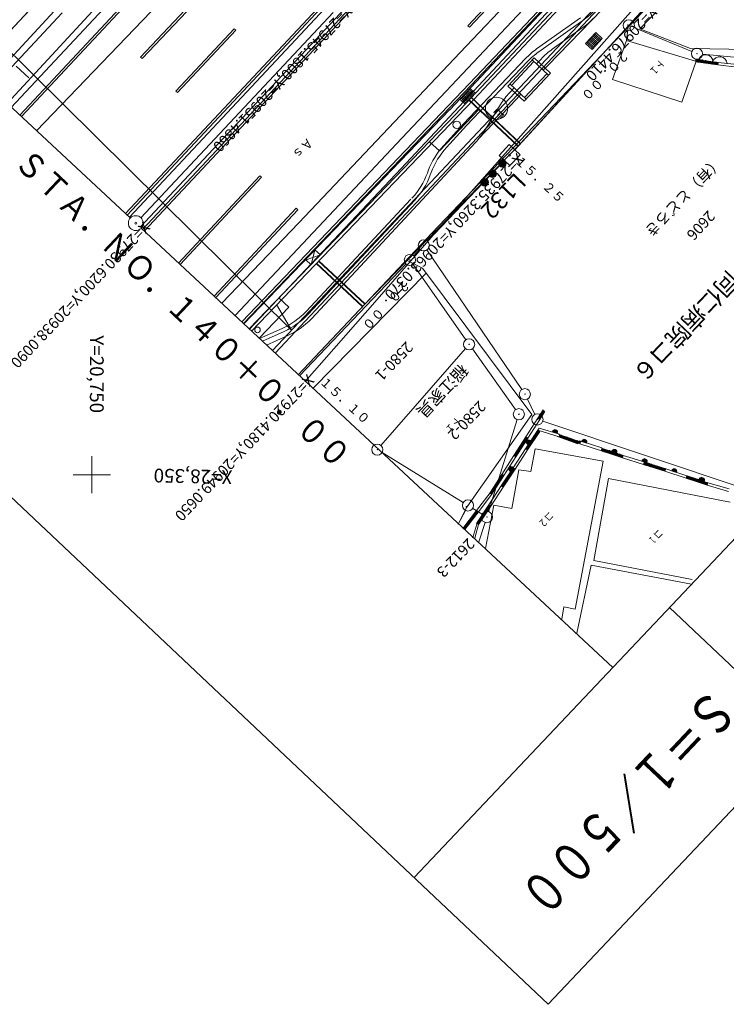
# Model space of a CAD drawing. Extents: x 20646 to 20942, y 28314 to 28612.
# Drawn here: x 20745 to 20793, y 28314 to 28381 of the extents above; entities that cross this region are included whole.
import ezdxf

# ---------------------------------------------------------------- set-up
doc = ezdxf.new("R2010")
doc.units = 0
for name, color, linetype, lineweight in [('\\M+587ED\\M+59698', 3, 'Continuous', 0), ('\\M+5A4BD\\M+5A4CE\\M+5CBFB', 136, 'Continuous', 0), ('\\M+5A5BF\\M+5A5A4\\M+5A5C8\\M+5A5EB', 6, 'Continuous', 0), ('道路平面図', 7, 'Continuous', 0)]:
    doc.layers.add(name, color=color, linetype=linetype, lineweight=lineweight)
doc.styles.add('\\M+5A3CD\\M+5A3D3 \\M+5A5B4\\M+5A5B7\\M+5A5C3\\M+5A5AF', font='MS Gothic.ttf')

msp = doc.modelspace()

# ---------------------------------------------------------------- linework, layer by layer
at = {"layer": '\\M+587ED\\M+59698', "linetype": 'Continuous', "lineweight": 13, "ltscale": 0.999997}
for p, q in [((20933.096, 28493.712), (20771.668, 28322.889)), ((20942.113, 28485.191), (20780.685, 28314.368)), ((20780.685, 28314.368), (20646.385, 28441.283)), ((20797.856, 28332.538), (20788.839, 28341.059))]:
    msp.add_line(p, q, dxfattribs=at)
at = {"layer": '\\M+5A4BD\\M+5A4CE\\M+5CBFB', "linetype": 'Continuous', "lineweight": 13, "ltscale": 0.999997}
for p, q in [((20724.958, 28397.791), (20763.436, 28359.733)), ((20763.436, 28359.733), (20762.426, 28361.459))]:
    msp.add_line(p, q, dxfattribs=at)
at = {"layer": '道路平面図', "linetype": 'Continuous', "lineweight": 13, "ltscale": 0.999997}
for p, q in [((20752.539, 28367.32), (20865.575, 28488.282)), ((20775.407, 28376.32), (20880.576, 28488.236)), ((20775.516, 28376.217), (20880.686, 28488.133)), ((20753.262, 28366.655), (20796.114, 28412.517)), ((20753.414, 28366.494), (20796.304, 28412.391)), ((20796.414, 28412.289), (20753.524, 28366.392)), ((20752.274, 28367.566), (20792.801, 28410.943)), ((20752.384, 28367.464), (20792.911, 28410.841)), ((20769.866, 28400.658), (20745.152, 28374.193)), ((20745.262, 28374.091), (20769.976, 28400.555)), ((20795.515, 28397.39), (20774.069, 28374.558)), ((20796.099, 28397.281), (20774.434, 28374.215)), ((20796.245, 28397.145), (20775.679, 28375.25)), ((20786.853, 28379.997), (20802.188, 28395.86)), ((20772.873, 28366.243), (20800.075, 28394.835)), ((20725.918, 28392.09), (20752.572, 28367.289)), ((20741.977, 28377.148), (20755.698, 28391.886)), ((20794.111, 28391.385), (20780.664, 28377.538)), ((20742.901, 28376.256), (20755.792, 28390.216)), ((20744.308, 28374.969), (20757.134, 28388.905)), ((20785.02, 28389.196), (20775.165, 28378.841)), ((20744.581, 28374.712), (20757.497, 28388.562)), ((20778.098, 28375.317), (20790.139, 28388.175)), ((20751.61, 28387.5), (20742.319, 28377.531)), ((20770.493, 28372.268), (20783.122, 28385.669)), ((20786.363, 28380.505), (20791.285, 28385.87)), ((20775.29, 28380.209), (20779.222, 28384.403)), ((20779.332, 28384.299), (20775.399, 28380.106)), ((20783.043, 28383.697), (20770.801, 28370.594)), ((20762.338, 28358.183), (20785.54, 28382.948)), ((20753.273, 28378.1), (20757.216, 28382.272)), ((20757.325, 28382.168), (20753.381, 28377.999)), ((20786.93, 28381.902), (20774.634, 28368.043)), ((20787.342, 28381.571), (20778.809, 28372.27)), ((20748.002, 28381.065), (20743.235, 28375.977)), ((20753.969, 28381.13), (20746.285, 28373.139)), ((20753.302, 28367.288), (20766.219, 28381.093)), ((20779.913, 28378.642), (20782.855, 28380.739)), ((20775.399, 28380.106), (20775.29, 28380.209)), ((20780.06, 28378.452), (20783.012, 28380.557)), ((20782.978, 28380.062), (20780.959, 28378.622)), ((20786.049, 28380.283), (20786.036, 28379.951)), ((20790.346, 28378.471), (20786.456, 28380.085)), ((20755.645, 28375.808), (20759.577, 28380.002)), ((20759.687, 28379.898), (20755.754, 28375.705)), ((20759.577, 28380.002), (20759.687, 28379.898)), ((20778.439, 28371.867), (20785.856, 28379.952)), ((20783.893, 28379.743), (20783.209, 28379.009)), ((20783.551, 28379.374), (20783.985, 28378.968)), ((20783.619, 28379.447), (20784.053, 28379.04)), ((20783.688, 28379.52), (20784.122, 28379.113)), ((20783.756, 28379.593), (20784.19, 28379.187)), ((20783.824, 28379.666), (20784.258, 28379.259)), ((20783.893, 28379.743), (20784.327, 28379.336)), ((20786.036, 28379.951), (20785.946, 28379.219)), ((20790.25, 28378.678), (20786.853, 28379.997)), ((20775.165, 28378.841), (20763.914, 28366.936)), ((20783.209, 28379.009), (20783.643, 28378.603)), ((20783.278, 28379.082), (20783.712, 28378.676)), ((20783.346, 28379.155), (20783.78, 28378.748)), ((20783.414, 28379.228), (20783.849, 28378.822)), ((20783.482, 28379.301), (20783.917, 28378.894)), ((20784.327, 28379.336), (20783.643, 28378.603)), ((20785.946, 28379.219), (20785.004, 28376.584)), ((20790.606, 28377.826), (20785.946, 28379.219)), ((20753.381, 28377.999), (20753.273, 28378.1)), ((20779.752, 28378.048), (20777.977, 28376.148)), ((20780.848, 28377.024), (20779.752, 28378.048)), ((20790.25, 28378.678), (20800.07, 28378.513)), ((20803.031, 28377.144), (20791.066, 28378.292)), ((20745.763, 28376.691), (20744.922, 28377.485)), ((20779.157, 28377.991), (20774.993, 28373.611)), ((20779.303, 28377.802), (20775.193, 28373.488)), ((20779.725, 28377.8), (20778.223, 28376.192)), ((20780.711, 28376.878), (20779.615, 28377.902)), ((20779.9, 28377.636), (20780.208, 28377.965)), ((20780.357, 28377.209), (20780.664, 28377.538)), ((20789.667, 28375.058), (20790.65, 28377.827)), ((20790.605, 28377.87), (20790.669, 28377.938)), ((20790.606, 28377.826), (20790.736, 28377.918)), ((20790.625, 28377.937), (20790.607, 28377.782)), ((20790.607, 28377.782), (20792.094, 28377.581)), ((20792.112, 28377.736), (20790.625, 28377.937)), ((20790.626, 28377.893), (20790.669, 28377.938)), ((20790.627, 28377.849), (20790.713, 28377.939)), ((20790.651, 28377.783), (20790.78, 28377.919)), ((20790.674, 28377.761), (20790.824, 28377.92)), ((20790.696, 28377.784), (20790.869, 28377.922)), ((20790.718, 28377.763), (20790.913, 28377.923)), ((20790.807, 28377.765), (20790.98, 28377.903)), ((20790.807, 28377.765), (20790.935, 28377.901)), ((20790.851, 28377.766), (20791.024, 28377.904)), ((20790.895, 28377.768), (20791.068, 28377.905)), ((20790.918, 28377.746), (20791.091, 28377.884)), ((20790.962, 28377.747), (20791.112, 28377.906)), ((20791.006, 28377.749), (20791.135, 28377.885)), ((20791.05, 28377.75), (20791.246, 28377.866)), ((20791.269, 28377.845), (20791.073, 28377.729)), ((20791.29, 28377.867), (20791.117, 28377.73)), ((20791.334, 28377.869), (20791.161, 28377.731)), ((20791.357, 28377.847), (20791.206, 28377.732)), ((20791.38, 28377.826), (20791.207, 28377.688)), ((20791.424, 28377.827), (20791.228, 28377.711)), ((20791.468, 28377.828), (20791.272, 28377.712)), ((20791.491, 28377.807), (20791.339, 28377.692)), ((20791.579, 28377.809), (20791.383, 28377.693)), ((20791.535, 28377.808), (20791.383, 28377.693)), ((20791.623, 28377.81), (20791.45, 28377.673)), ((20791.646, 28377.789), (20791.473, 28377.651)), ((20791.734, 28377.791), (20791.584, 28377.632)), ((20791.713, 28377.769), (20791.584, 28377.632)), ((20791.801, 28377.771), (20791.628, 28377.634)), ((20791.845, 28377.772), (20791.651, 28377.612)), ((20791.845, 28377.772), (20791.695, 28377.613)), ((20791.89, 28377.774), (20791.739, 28377.615)), ((20791.912, 28377.752), (20791.784, 28377.616)), ((20792.001, 28377.755), (20791.828, 28377.617)), ((20792.001, 28377.755), (20791.85, 28377.596)), ((20792.045, 28377.756), (20791.872, 28377.618)), ((20792.068, 28377.735), (20791.939, 28377.598)), ((20792.112, 28377.736), (20791.983, 28377.6)), ((20792.113, 28377.692), (20791.983, 28377.6)), ((20792.114, 28377.647), (20792.027, 28377.601)), ((20792.093, 28377.625), (20792.071, 28377.602)), ((20792.112, 28377.736), (20792.094, 28377.581)), ((20792.094, 28377.581), (20792.112, 28377.736)), ((20792.094, 28377.581), (20793.558, 28377.401)), ((20793.597, 28377.579), (20792.112, 28377.736)), ((20779.073, 28375.124), (20780.848, 28377.024)), ((20779.1, 28375.373), (20780.602, 28376.98)), ((20775.408, 28376.321), (20760.085, 28360.287)), ((20775.516, 28376.217), (20760.193, 28360.183)), ((20777.977, 28376.148), (20779.073, 28375.124)), ((20778.113, 28376.294), (20779.21, 28375.27)), ((20785.004, 28376.584), (20789.667, 28375.058)), ((20755.754, 28375.705), (20755.645, 28375.808)), ((20774.877, 28375.418), (20775.241, 28375.075)), ((20774.922, 28375.101), (20775.607, 28375.83)), ((20774.946, 28375.491), (20775.31, 28375.148)), ((20775.014, 28375.563), (20775.378, 28375.221)), ((20775.082, 28375.636), (20775.447, 28375.294)), ((20775.151, 28375.709), (20775.515, 28375.367)), ((20775.219, 28375.782), (20775.584, 28375.44)), ((20775.288, 28375.855), (20775.652, 28375.513)), ((20775.356, 28375.928), (20775.721, 28375.585)), ((20775.425, 28376.001), (20775.789, 28375.658)), ((20778.399, 28376.028), (20778.091, 28375.699)), ((20778.855, 28375.602), (20778.548, 28375.273)), ((20760.733, 28359.667), (20775.692, 28375.237)), ((20762.146, 28358.361), (20778.098, 28375.317)), ((20774.74, 28375.272), (20775.104, 28374.929)), ((20774.809, 28375.345), (20775.173, 28375.002)), ((20778.656, 28372.103), (20775.356, 28375.205)), ((20778.674, 28372.123), (20775.378, 28375.221)), ((20778.809, 28372.27), (20775.511, 28375.371)), ((20778.827, 28372.29), (20775.534, 28375.386)), ((20778.548, 28375.273), (20776.005, 28372.59)), ((20776.402, 28373.143), (20777.486, 28374.906)), ((20760.225, 28360.154), (20774.07, 28374.564)), ((20760.589, 28359.805), (20774.434, 28374.215)), ((20773.381, 28371.798), (20776.057, 28374.583)), ((20774.993, 28373.611), (20773.662, 28372.143)), ((20775.193, 28373.488), (20773.862, 28372.02)), ((20759.633, 28360.702), (20770.493, 28372.268)), ((20764.763, 28360.494), (20775.797, 28372.35)), ((20778.809, 28372.27), (20768.377, 28361.487)), ((20772.714, 28372.403), (20773.381, 28371.798)), ((20778.076, 28372.21), (20777.389, 28371.483)), ((20778.803, 28371.523), (20778.076, 28372.21)), ((20777.389, 28371.483), (20778.116, 28370.797)), ((20778.116, 28370.797), (20778.803, 28371.523)), ((20777.752, 28371.14), (20772.584, 28365.706)), ((20755.837, 28364.238), (20761.306, 28370.113)), ((20770.801, 28370.594), (20760.601, 28359.8)), ((20761.306, 28370.113), (20761.417, 28370.01)), ((20772.622, 28370.45), (20772.564, 28370.293)), ((20772.822, 28370.327), (20772.764, 28370.17)), ((20761.417, 28370.01), (20755.948, 28364.134)), ((20771.458, 28368.531), (20764.411, 28360.987)), ((20771.723, 28368.478), (20764.547, 28360.796)), ((20763.737, 28367.922), (20758.22, 28362.018)), ((20758.33, 28361.916), (20763.846, 28367.82)), ((20763.846, 28367.82), (20763.737, 28367.922)), ((20774.634, 28368.043), (20769.042, 28361.609)), ((20763.914, 28366.936), (20758.74, 28361.534)), ((20785.039, 28337.038), (20753.322, 28366.581)), ((20772.873, 28366.243), (20763.879, 28356.726)), ((20764.751, 28364.116), (20764.995, 28365.118)), ((20765.371, 28364.783), (20765.007, 28365.122)), ((20772.067, 28365.162), (20771.648, 28364.721)), ((20778.91, 28355.728), (20772.536, 28365.124)), ((20771.131, 28364.178), (20763.977, 28356.656)), ((20765.371, 28364.783), (20764.352, 28364.43)), ((20764.751, 28364.116), (20764.386, 28364.455)), ((20765.095, 28364.207), (20768.203, 28361.302)), ((20765.114, 28364.226), (20768.221, 28361.321)), ((20765.252, 28364.37), (20768.359, 28361.467)), ((20765.271, 28364.39), (20768.377, 28361.487)), ((20772.232, 28363.888), (20771.156, 28364.432)), ((20771.604, 28364.142), (20775.158, 28359.077)), ((20772.484, 28363.563), (20764.877, 28355.832)), ((20779.584, 28354.06), (20772.232, 28363.888)), ((20762.591, 28361.867), (20763.258, 28361.262)), ((20768.377, 28361.487), (20763.879, 28356.726)), ((20769.042, 28361.609), (20764.328, 28356.252)), ((20761.274, 28359.197), (20763.258, 28361.262)), ((20762.793, 28359.834), (20761.286, 28359.162)), ((20762.929, 28359.643), (20761.469, 28358.992)), ((20763.145, 28359.341), (20761.758, 28358.723)), ((20775.127, 28358.488), (20769.443, 28351.97)), ((20775.591, 28358.465), (20778.499, 28354.375)), ((20779.8, 28354.054), (20779.288, 28355.082)), ((20780.349, 28354.369), (20779.989, 28353.806)), ((20780.124, 28353.721), (20780.462, 28354.261)), ((20780.293, 28353.991), (20780.243, 28354.211)), ((20780.336, 28354.037), (20780.264, 28354.234)), ((20780.358, 28354.059), (20780.286, 28354.256)), ((20780.327, 28354.346), (20780.378, 28354.126)), ((20780.356, 28354.104), (20780.329, 28354.302)), ((20780.349, 28354.369), (20780.399, 28354.149)), ((20780.394, 28354.326), (20780.442, 28354.194)), ((20780.417, 28354.304), (20780.441, 28354.239)), ((20775.229, 28347.813), (20779.584, 28354.06)), ((20778.605, 28353.711), (20776.68, 28347.505)), ((20779.989, 28353.806), (20779.185, 28352.545)), ((20779.32, 28352.461), (20780.124, 28353.721)), ((20780.124, 28353.721), (20779.989, 28353.806)), ((20779.989, 28353.806), (20780.124, 28353.721)), ((20780.012, 28353.784), (20780.01, 28353.829)), ((20780.034, 28353.763), (20780.032, 28353.851)), ((20780.101, 28353.743), (20780.052, 28353.918)), ((20780.079, 28353.764), (20780.053, 28353.874)), ((20780.145, 28353.744), (20780.074, 28353.941)), ((20780.167, 28353.767), (20780.117, 28353.986)), ((20780.187, 28353.834), (20780.137, 28354.053)), ((20780.166, 28353.811), (20780.138, 28354.009)), ((20780.23, 28353.879), (20780.158, 28354.076)), ((20780.252, 28353.902), (20780.18, 28354.099)), ((20780.272, 28353.969), (20780.221, 28354.188)), ((20780.273, 28353.924), (20780.223, 28354.144)), ((20794.059, 28349.005), (20780.323, 28353.6)), ((20779.99, 28352.988), (20779.163, 28351.749)), ((20779.298, 28351.664), (20780.125, 28352.903)), ((20779.904, 28352.897), (20779.955, 28352.677)), ((20779.926, 28352.92), (20779.976, 28352.7)), ((20779.947, 28352.943), (20779.998, 28352.723)), ((20779.969, 28352.965), (20780.04, 28352.768)), ((20779.99, 28352.988), (20780.075, 28353.123)), ((20779.99, 28352.988), (20780.125, 28352.903)), ((20779.99, 28352.988), (20781.417, 28352.542)), ((20779.99, 28352.988), (20780.039, 28352.812)), ((20780.125, 28352.903), (20779.99, 28352.988)), ((20780.057, 28352.968), (20780.061, 28352.835)), ((20781.457, 28352.72), (20780.075, 28353.123)), ((20780.08, 28352.946), (20780.082, 28352.858)), ((20780.102, 28352.925), (20780.104, 28352.881)), ((20781.3, 28352.782), (20780.966, 28352.883)), ((20780.986, 28352.95), (20781.32, 28352.849)), ((20781.322, 28352.805), (20780.987, 28352.906)), ((20781.007, 28352.973), (20781.342, 28352.871)), ((20781.007, 28352.973), (20781.32, 28352.849)), ((20781.009, 28352.928), (20781.299, 28352.826)), ((20781.029, 28352.995), (20781.319, 28352.893)), ((20781.073, 28352.996), (20781.341, 28352.916)), ((20781.094, 28353.019), (20781.295, 28352.959)), ((20781.094, 28353.019), (20781.318, 28352.937)), ((20781.116, 28353.042), (20781.272, 28352.98)), ((20779.185, 28352.545), (20778.38, 28351.284)), ((20778.515, 28351.2), (20779.32, 28352.461)), ((20778.972, 28352.23), (20779.044, 28352.033)), ((20779.015, 28352.275), (20779.066, 28352.055)), ((20779.037, 28352.298), (20779.087, 28352.078)), ((20779.057, 28352.365), (20779.129, 28352.168)), ((20779.058, 28352.321), (20779.109, 28352.101)), ((20779.079, 28352.387), (20779.15, 28352.19)), ((20779.121, 28352.433), (20779.172, 28352.213)), ((20779.143, 28352.456), (20779.193, 28352.236)), ((20779.163, 28352.522), (20779.235, 28352.326)), ((20779.164, 28352.478), (20779.192, 28352.28)), ((20779.185, 28352.545), (20779.32, 28352.461)), ((20779.185, 28352.545), (20779.256, 28352.348)), ((20779.32, 28352.461), (20779.185, 28352.545)), ((20779.216, 28352.214), (20779.323, 28352.328)), ((20779.217, 28352.17), (20779.368, 28352.329)), ((20779.219, 28352.126), (20779.412, 28352.331)), ((20779.24, 28352.149), (20779.389, 28352.352)), ((20779.241, 28352.105), (20779.412, 28352.331)), ((20779.243, 28352.06), (20779.479, 28352.31)), ((20779.252, 28352.525), (20779.278, 28352.371)), ((20779.264, 28352.083), (20779.456, 28352.332)), ((20779.265, 28352.039), (20779.479, 28352.31)), ((20779.265, 28352.039), (20779.501, 28352.289)), ((20779.274, 28352.504), (20779.277, 28352.415)), ((20779.501, 28352.289), (20779.288, 28352.018)), ((20779.297, 28352.482), (20779.298, 28352.438)), ((20779.524, 28352.267), (20779.311, 28351.996)), ((20779.553, 28352.025), (20779.503, 28352.245)), ((20779.523, 28352.312), (20779.573, 28352.092)), ((20779.524, 28352.267), (20779.552, 28352.069)), ((20779.544, 28352.334), (20779.616, 28352.137)), ((20779.566, 28352.357), (20779.638, 28352.16)), ((20779.629, 28352.469), (20779.658, 28352.227)), ((20779.63, 28352.425), (20779.636, 28352.204)), ((20779.65, 28352.492), (20779.679, 28352.25)), ((20779.672, 28352.515), (20779.744, 28352.318)), ((20779.693, 28352.537), (20779.765, 28352.341)), ((20779.735, 28352.627), (20779.785, 28352.407)), ((20779.736, 28352.583), (20779.764, 28352.385)), ((20779.756, 28352.65), (20779.807, 28352.43)), ((20779.778, 28352.672), (20779.85, 28352.476)), ((20779.799, 28352.695), (20779.871, 28352.498)), ((20779.841, 28352.785), (20779.87, 28352.542)), ((20779.841, 28352.785), (20779.891, 28352.565)), ((20779.842, 28352.741), (20779.849, 28352.52)), ((20779.862, 28352.808), (20779.934, 28352.611)), ((20779.884, 28352.83), (20779.933, 28352.655)), ((20781.306, 28352.561), (20782.691, 28352.07)), ((20782.753, 28352.226), (20781.368, 28352.717)), ((20781.479, 28352.698), (20781.417, 28352.542)), ((20781.438, 28352.609), (20781.569, 28352.657)), ((20781.439, 28352.565), (20781.592, 28352.635)), ((20781.44, 28352.521), (20781.613, 28352.658)), ((20781.458, 28352.676), (20781.502, 28352.677)), ((20781.459, 28352.632), (20781.525, 28352.656)), ((20781.484, 28352.522), (20781.659, 28352.615)), ((20781.507, 28352.5), (20781.703, 28352.616)), ((20781.551, 28352.502), (20781.725, 28352.595)), ((20781.574, 28352.48), (20781.77, 28352.596)), ((20781.618, 28352.481), (20781.792, 28352.575)), ((20781.641, 28352.46), (20781.859, 28352.554)), ((20781.685, 28352.461), (20781.882, 28352.533)), ((20781.708, 28352.44), (20781.926, 28352.534)), ((20781.775, 28352.419), (20781.926, 28352.534)), ((20781.797, 28352.398), (20781.97, 28352.536)), ((20781.841, 28352.399), (20782.016, 28352.493)), ((20782.037, 28352.515), (20781.864, 28352.378)), ((20782.06, 28352.494), (20781.908, 28352.379)), ((20782.127, 28352.474), (20781.931, 28352.358)), ((20782.149, 28352.452), (20781.998, 28352.337)), ((20782.216, 28352.432), (20782.021, 28352.316)), ((20782.239, 28352.41), (20782.065, 28352.317)), ((20782.261, 28352.433), (20782.088, 28352.296)), ((20782.283, 28352.412), (20782.154, 28352.275)), ((20782.327, 28352.413), (20782.177, 28352.254)), ((20782.373, 28352.37), (20782.221, 28352.255)), ((20782.417, 28352.371), (20782.244, 28352.234)), ((20782.44, 28352.35), (20782.266, 28352.256)), ((20782.484, 28352.351), (20782.311, 28352.214)), ((20782.507, 28352.33), (20782.332, 28352.236)), ((20782.573, 28352.309), (20782.355, 28352.215)), ((20782.596, 28352.288), (20782.399, 28352.216)), ((20782.618, 28352.311), (20782.422, 28352.195)), ((20782.64, 28352.289), (20782.489, 28352.174)), ((20782.685, 28352.29), (20782.512, 28352.153)), ((20782.796, 28352.271), (20782.556, 28352.154)), ((20782.73, 28352.248), (20782.556, 28352.154)), ((20782.818, 28352.25), (20782.6, 28352.155)), ((20782.863, 28352.251), (20782.645, 28352.112)), ((20782.907, 28352.253), (20782.69, 28352.114)), ((20782.907, 28352.253), (20782.823, 28352.073)), ((20782.823, 28352.073), (20782.907, 28352.253)), ((20784.29, 28351.805), (20782.907, 28352.253)), ((20783.264, 28352.13), (20782.929, 28352.231)), ((20782.95, 28352.298), (20783.284, 28352.197)), ((20783.285, 28352.153), (20782.951, 28352.254)), ((20782.971, 28352.321), (20783.306, 28352.22)), ((20782.971, 28352.321), (20783.284, 28352.197)), ((20782.972, 28352.276), (20783.263, 28352.174)), ((20782.993, 28352.343), (20783.283, 28352.241)), ((20783.037, 28352.345), (20783.304, 28352.264)), ((20783.058, 28352.367), (20783.282, 28352.285)), ((20783.058, 28352.367), (20783.259, 28352.307)), ((20783.08, 28352.39), (20783.236, 28352.328)), ((20779.163, 28351.749), (20778.337, 28350.465)), ((20778.472, 28350.381), (20779.298, 28351.664)), ((20778.621, 28351.358), (20778.549, 28351.555)), ((20778.643, 28351.38), (20778.571, 28351.577)), ((20778.663, 28351.447), (20778.613, 28351.667)), ((20778.664, 28351.403), (20778.614, 28351.623)), ((20778.684, 28351.47), (20778.634, 28351.69)), ((20778.727, 28351.515), (20778.656, 28351.712)), ((20778.749, 28351.538), (20778.677, 28351.735)), ((20778.719, 28351.825), (20778.769, 28351.605)), ((20778.748, 28351.582), (20778.72, 28351.78)), ((20778.74, 28351.847), (20778.791, 28351.628)), ((20778.762, 28351.87), (20778.833, 28351.673)), ((20778.783, 28351.893), (20778.832, 28351.717)), ((20778.825, 28351.982), (20778.854, 28351.74)), ((20778.846, 28352.005), (20778.875, 28351.763)), ((20778.868, 28352.028), (20778.897, 28351.785)), ((20778.889, 28352.05), (20778.94, 28351.831)), ((20778.911, 28352.073), (20778.96, 28351.898)), ((20778.931, 28352.14), (20778.981, 28351.92)), ((20778.931, 28352.14), (20779.003, 28351.943)), ((20778.952, 28352.163), (20779.003, 28351.943)), ((20778.974, 28352.185), (20779.023, 28352.01)), ((20779.298, 28351.664), (20779.163, 28351.749)), ((20779.163, 28351.749), (20779.298, 28351.664)), ((20779.186, 28351.727), (20779.184, 28351.771)), ((20779.208, 28351.706), (20779.206, 28351.794)), ((20779.275, 28351.686), (20779.226, 28351.861)), ((20779.253, 28351.707), (20779.227, 28351.817)), ((20779.319, 28351.687), (20779.248, 28351.884)), ((20779.341, 28351.71), (20779.29, 28351.929)), ((20779.361, 28351.776), (20779.311, 28351.996)), ((20779.34, 28351.754), (20779.312, 28351.952)), ((20779.404, 28351.822), (20779.332, 28352.019)), ((20779.425, 28351.845), (20779.354, 28352.041)), ((20779.447, 28351.867), (20779.397, 28352.087)), ((20779.467, 28351.934), (20779.417, 28352.154)), ((20779.446, 28351.911), (20779.418, 28352.11)), ((20779.51, 28351.98), (20779.438, 28352.177)), ((20779.532, 28352.002), (20779.46, 28352.199)), ((20779.804, 28351.745), (20779.516, 28350.211)), ((20784.382, 28350.902), (20779.804, 28351.745)), ((20782.886, 28352.186), (20782.712, 28352.092)), ((20782.844, 28352.14), (20782.778, 28352.116)), ((20782.822, 28352.117), (20782.801, 28352.095)), ((20782.823, 28352.073), (20784.273, 28351.606)), ((20784.273, 28351.606), (20784.29, 28351.805)), ((20784.335, 28351.762), (20784.273, 28351.606)), ((20784.273, 28351.606), (20785.679, 28351.137)), ((20784.294, 28351.673), (20784.425, 28351.721)), ((20784.295, 28351.629), (20784.448, 28351.699)), ((20784.296, 28351.584), (20784.469, 28351.722)), ((20784.314, 28351.74), (20784.358, 28351.741)), ((20784.315, 28351.695), (20784.381, 28351.719)), ((20785.741, 28351.294), (20784.335, 28351.762)), ((20784.34, 28351.586), (20784.515, 28351.679)), ((20784.363, 28351.564), (20784.559, 28351.68)), ((20784.407, 28351.565), (20784.581, 28351.659)), ((20784.43, 28351.544), (20784.626, 28351.66)), ((20784.474, 28351.545), (20784.648, 28351.639)), ((20784.497, 28351.524), (20784.715, 28351.618)), ((20784.541, 28351.525), (20784.738, 28351.597)), ((20784.564, 28351.504), (20784.804, 28351.621)), ((20784.631, 28351.483), (20784.804, 28351.621)), ((20784.675, 28351.485), (20784.848, 28351.622)), ((20784.719, 28351.486), (20784.893, 28351.579)), ((20784.937, 28351.58), (20784.742, 28351.464)), ((20784.96, 28351.559), (20784.786, 28351.466)), ((20785.004, 28351.56), (20784.809, 28351.444)), ((20785.295, 28351.458), (20784.96, 28351.559)), ((20784.98, 28351.626), (20785.315, 28351.525)), ((20785.316, 28351.481), (20784.982, 28351.582)), ((20785.002, 28351.649), (20785.315, 28351.525)), ((20785.002, 28351.649), (20785.336, 28351.547)), ((20785.003, 28351.604), (20785.293, 28351.502)), ((20785.023, 28351.671), (20785.313, 28351.569)), ((20785.067, 28351.673), (20785.335, 28351.592)), ((20785.089, 28351.695), (20785.312, 28351.613)), ((20785.089, 28351.695), (20785.29, 28351.635)), ((20785.11, 28351.718), (20785.267, 28351.656)), ((20750, 28351.25), (20750, 28348.75)), ((20774.976, 28348.128), (20769.516, 28351.491)), ((20778.38, 28351.284), (20777.576, 28350.024)), ((20777.711, 28349.939), (20778.515, 28351.2)), ((20778.515, 28351.2), (20778.38, 28351.284)), ((20778.38, 28351.284), (20778.515, 28351.2)), ((20778.403, 28351.263), (20778.402, 28351.307)), ((20778.426, 28351.242), (20778.423, 28351.33)), ((20778.493, 28351.221), (20778.443, 28351.397)), ((20778.47, 28351.243), (20778.445, 28351.353)), ((20778.537, 28351.223), (20778.465, 28351.419)), ((20778.558, 28351.245), (20778.508, 28351.465)), ((20778.578, 28351.312), (20778.528, 28351.532)), ((20778.557, 28351.289), (20778.529, 28351.488)), ((20784.382, 28350.902), (20782.497, 28340.945)), ((20785.027, 28351.539), (20784.853, 28351.445)), ((20785.094, 28351.519), (20784.875, 28351.424)), ((20785.117, 28351.497), (20784.92, 28351.425)), ((20785.138, 28351.52), (20784.942, 28351.404)), ((20785.161, 28351.498), (20785.009, 28351.383)), ((20785.205, 28351.5), (20785.032, 28351.362)), ((20785.25, 28351.457), (20785.076, 28351.363)), ((20785.295, 28351.458), (20785.099, 28351.342)), ((20785.317, 28351.436), (20785.12, 28351.365)), ((20785.361, 28351.438), (20785.166, 28351.322)), ((20785.384, 28351.416), (20785.21, 28351.323)), ((20785.451, 28351.396), (20785.233, 28351.301)), ((20785.474, 28351.375), (20785.277, 28351.303)), ((20785.495, 28351.397), (20785.3, 28351.281)), ((20785.518, 28351.376), (20785.366, 28351.261)), ((20785.562, 28351.377), (20785.389, 28351.239)), ((20785.652, 28351.335), (20785.433, 28351.241)), ((20785.607, 28351.334), (20785.433, 28351.241)), ((20785.674, 28351.314), (20785.477, 28351.242)), ((20785.719, 28351.315), (20785.523, 28351.199)), ((20785.741, 28351.294), (20785.567, 28351.2)), ((20785.721, 28351.227), (20785.59, 28351.179)), ((20785.7, 28351.204), (20785.634, 28351.18)), ((20785.678, 28351.181), (20785.657, 28351.159)), ((20785.741, 28351.294), (20785.679, 28351.137)), ((20785.679, 28351.137), (20785.741, 28351.294)), ((20785.679, 28351.137), (20787.107, 28350.691)), ((20787.146, 28350.869), (20785.741, 28351.294)), ((20787.324, 28350.83), (20786.968, 28350.908)), ((20786.988, 28350.975), (20787.344, 28350.897)), ((20787.345, 28350.853), (20786.989, 28350.931)), ((20787.01, 28350.998), (20787.344, 28350.897)), ((20787.01, 28350.998), (20787.366, 28350.92)), ((20787.011, 28350.954), (20787.323, 28350.874)), ((20787.031, 28351.021), (20787.343, 28350.941)), ((20787.097, 28351.045), (20787.364, 28350.964)), ((20787.118, 28351.067), (20787.319, 28351.007)), ((20787.118, 28351.067), (20787.342, 28350.985)), ((20787.14, 28351.09), (20787.296, 28351.028)), ((20778.337, 28350.465), (20777.531, 28349.249)), ((20777.666, 28349.164), (20778.472, 28350.381)), ((20778.029, 28350.412), (20778.136, 28350.526)), ((20778.03, 28350.368), (20778.181, 28350.527)), ((20778.032, 28350.324), (20778.225, 28350.528)), ((20778.053, 28350.347), (20778.202, 28350.55)), ((20778.054, 28350.303), (20778.225, 28350.528)), ((20778.056, 28350.258), (20778.292, 28350.508)), ((20778.077, 28350.281), (20778.269, 28350.53)), ((20778.078, 28350.237), (20778.292, 28350.508)), ((20778.078, 28350.237), (20778.314, 28350.487)), ((20778.314, 28350.487), (20778.101, 28350.215)), ((20778.337, 28350.465), (20778.124, 28350.194)), ((20778.188, 28350.262), (20778.238, 28350.043)), ((20778.188, 28350.262), (20778.217, 28350.02)), ((20778.21, 28350.285), (20778.281, 28350.088)), ((20778.231, 28350.308), (20778.28, 28350.132)), ((20778.717, 28350.321), (20778.238, 28347.721)), ((20778.251, 28350.374), (20778.302, 28350.155)), ((20778.273, 28350.397), (20778.323, 28350.178)), ((20778.294, 28350.42), (20778.345, 28350.2)), ((20778.316, 28350.443), (20778.387, 28350.246)), ((20778.472, 28350.381), (20778.337, 28350.465)), ((20778.337, 28350.465), (20778.386, 28350.29)), ((20778.337, 28350.465), (20778.472, 28350.381)), ((20778.404, 28350.445), (20778.408, 28350.313)), ((20778.427, 28350.424), (20778.429, 28350.335)), ((20778.449, 28350.402), (20778.451, 28350.358)), ((20778.717, 28350.321), (20779.516, 28350.211)), ((20787.107, 28350.691), (20787.146, 28350.869)), ((20787.169, 28350.848), (20787.107, 28350.691)), ((20787.107, 28350.691), (20788.534, 28350.245)), ((20787.127, 28350.758), (20787.258, 28350.806)), ((20787.128, 28350.714), (20787.281, 28350.785)), ((20787.129, 28350.67), (20787.324, 28350.83)), ((20787.147, 28350.825), (20787.191, 28350.826)), ((20787.148, 28350.781), (20787.214, 28350.805)), ((20788.596, 28350.402), (20787.169, 28350.848)), ((20787.174, 28350.671), (20787.369, 28350.787)), ((20787.196, 28350.65), (20787.414, 28350.788)), ((20787.241, 28350.651), (20787.436, 28350.767)), ((20787.263, 28350.629), (20787.48, 28350.768)), ((20787.307, 28350.631), (20787.503, 28350.747)), ((20787.33, 28350.609), (20787.57, 28350.726)), ((20787.374, 28350.61), (20787.593, 28350.705)), ((20787.397, 28350.589), (20787.637, 28350.706)), ((20787.464, 28350.569), (20787.637, 28350.706)), ((20787.487, 28350.547), (20787.681, 28350.707)), ((20787.531, 28350.548), (20787.727, 28350.665)), ((20787.771, 28350.666), (20787.554, 28350.527)), ((20787.793, 28350.644), (20787.619, 28350.551)), ((20787.838, 28350.646), (20787.642, 28350.529)), ((20787.86, 28350.624), (20787.686, 28350.531)), ((20787.927, 28350.604), (20787.709, 28350.509)), ((20787.95, 28350.582), (20787.753, 28350.511)), ((20787.971, 28350.605), (20787.776, 28350.489)), ((20787.994, 28350.584), (20787.843, 28350.469)), ((20788.038, 28350.585), (20787.865, 28350.447)), ((20788.084, 28350.542), (20787.909, 28350.449)), ((20788.128, 28350.543), (20787.932, 28350.427)), ((20788.151, 28350.522), (20787.954, 28350.45)), ((20788.195, 28350.523), (20787.999, 28350.407)), ((20788.217, 28350.502), (20788.043, 28350.408)), ((20788.284, 28350.481), (20788.066, 28350.387)), ((20788.307, 28350.46), (20788.11, 28350.388)), ((20788.329, 28350.483), (20788.133, 28350.367)), ((20788.351, 28350.461), (20788.2, 28350.346)), ((20788.395, 28350.462), (20788.222, 28350.325)), ((20788.485, 28350.421), (20788.267, 28350.326)), ((20788.441, 28350.419), (20788.267, 28350.326)), ((20788.508, 28350.399), (20788.311, 28350.327)), ((20788.573, 28350.423), (20788.356, 28350.284)), ((20788.596, 28350.402), (20788.4, 28350.286)), ((20788.576, 28350.335), (20788.445, 28350.287)), ((20788.554, 28350.312), (20788.489, 28350.288)), ((20788.533, 28350.289), (20788.511, 28350.267)), ((20788.534, 28350.245), (20788.596, 28350.402)), ((20788.596, 28350.402), (20788.534, 28350.245)), ((20788.534, 28350.245), (20789.963, 28349.755)), ((20790.002, 28349.933), (20788.596, 28350.402)), ((20789.31, 28350.157), (20788.976, 28350.258)), ((20788.996, 28350.325), (20789.331, 28350.224)), ((20789.332, 28350.179), (20788.997, 28350.28)), ((20789.018, 28350.347), (20789.352, 28350.246)), ((20789.018, 28350.347), (20789.331, 28350.224)), ((20789.019, 28350.303), (20789.309, 28350.201)), ((20789.039, 28350.37), (20789.329, 28350.268)), ((20789.083, 28350.371), (20789.351, 28350.29)), ((20789.105, 28350.394), (20789.305, 28350.333)), ((20789.105, 28350.394), (20789.328, 28350.312)), ((20789.126, 28350.417), (20789.283, 28350.355)), ((20748.75, 28350), (20751.25, 28350)), ((20777.576, 28350.024), (20776.771, 28348.763)), ((20776.906, 28348.679), (20777.711, 28349.939)), ((20777.322, 28349.619), (20777.394, 28349.422)), ((20777.322, 28349.619), (20777.372, 28349.399)), ((20777.343, 28349.641), (20777.394, 28349.422)), ((20777.364, 28349.708), (20777.436, 28349.511)), ((20777.365, 28349.664), (20777.414, 28349.489)), ((20777.407, 28349.754), (20777.457, 28349.534)), ((20777.428, 28349.776), (20777.479, 28349.557)), ((20777.448, 28349.843), (20777.52, 28349.646)), ((20777.45, 28349.799), (20777.5, 28349.58)), ((20777.47, 28349.866), (20777.542, 28349.669)), ((20777.513, 28349.911), (20777.563, 28349.692)), ((20777.534, 28349.934), (20777.585, 28349.715)), ((20777.554, 28350.001), (20777.626, 28349.804)), ((20777.556, 28349.957), (20777.583, 28349.759)), ((20777.576, 28350.024), (20777.711, 28349.939)), ((20777.711, 28349.939), (20777.576, 28350.024)), ((20777.576, 28350.024), (20777.648, 28349.827)), ((20777.643, 28350.004), (20777.669, 28349.85)), ((20777.665, 28349.982), (20777.668, 28349.894)), ((20777.688, 28349.961), (20777.689, 28349.916)), ((20777.815, 28349.367), (20777.765, 28349.587)), ((20777.836, 28349.434), (20777.785, 28349.654)), ((20777.814, 28349.412), (20777.786, 28349.61)), ((20777.879, 28349.48), (20777.807, 28349.677)), ((20777.9, 28349.502), (20777.828, 28349.699)), ((20777.922, 28349.525), (20777.871, 28349.745)), ((20777.891, 28349.812), (20777.942, 28349.592)), ((20777.893, 28349.767), (20777.92, 28349.569)), ((20777.913, 28349.834), (20777.985, 28349.637)), ((20777.934, 28349.857), (20778.006, 28349.66)), ((20777.976, 28349.947), (20778.026, 28349.727)), ((20777.977, 28349.903), (20778.005, 28349.704)), ((20777.997, 28349.969), (20778.048, 28349.75)), ((20778.019, 28349.992), (20778.091, 28349.795)), ((20778.04, 28350.015), (20778.112, 28349.818)), ((20778.082, 28350.104), (20778.132, 28349.885)), ((20778.083, 28350.06), (20778.111, 28349.862)), ((20778.103, 28350.127), (20778.154, 28349.908)), ((20778.125, 28350.15), (20778.197, 28349.953)), ((20778.146, 28350.173), (20778.218, 28349.976)), ((20778.189, 28350.218), (20778.196, 28349.997)), ((20783.752, 28344.23), (20784.746, 28349.74)), ((20792.926, 28348.159), (20784.746, 28349.74)), ((20789.963, 28349.755), (20790.002, 28349.933)), ((20790.025, 28349.912), (20789.963, 28349.755)), ((20789.963, 28349.755), (20791.369, 28349.286)), ((20789.983, 28349.822), (20790.114, 28349.87)), ((20789.984, 28349.778), (20790.137, 28349.848)), ((20789.986, 28349.734), (20790.159, 28349.871)), ((20790.003, 28349.889), (20790.047, 28349.89)), ((20790.005, 28349.845), (20790.07, 28349.869)), ((20791.431, 28349.443), (20790.025, 28349.912)), ((20790.03, 28349.735), (20790.181, 28349.85)), ((20790.052, 28349.713), (20790.225, 28349.851)), ((20790.097, 28349.715), (20790.248, 28349.829)), ((20790.119, 28349.693), (20790.292, 28349.831)), ((20790.164, 28349.694), (20790.315, 28349.809)), ((20790.186, 28349.673), (20790.382, 28349.789)), ((20790.23, 28349.674), (20790.426, 28349.79)), ((20790.253, 28349.653), (20790.47, 28349.792)), ((20790.341, 28349.655), (20790.47, 28349.792)), ((20790.364, 28349.634), (20790.514, 28349.793)), ((20790.408, 28349.635), (20790.56, 28349.75)), ((20790.604, 28349.751), (20790.431, 28349.614)), ((20790.627, 28349.73), (20790.453, 28349.636)), ((20790.671, 28349.731), (20790.475, 28349.615)), ((20790.694, 28349.709), (20790.519, 28349.616)), ((20790.761, 28349.689), (20790.542, 28349.595)), ((20790.783, 28349.668), (20790.586, 28349.596)), ((20790.805, 28349.69), (20790.609, 28349.574)), ((20790.827, 28349.669), (20790.676, 28349.554)), ((20790.872, 28349.67), (20790.699, 28349.533)), ((20790.94, 28349.606), (20790.743, 28349.534)), ((20790.984, 28349.607), (20790.788, 28349.491)), ((20791.007, 28349.586), (20790.81, 28349.514)), ((20791.185, 28349.546), (20790.827, 28349.669)), ((20790.848, 28349.736), (20791.205, 28349.613)), ((20791.206, 28349.569), (20790.849, 28349.692)), ((20791.051, 28349.587), (20790.855, 28349.471)), ((20790.869, 28349.759), (20791.205, 28349.613)), ((20790.869, 28349.759), (20791.226, 28349.636)), ((20790.87, 28349.714), (20791.183, 28349.591)), ((20790.891, 28349.781), (20791.204, 28349.658)), ((20791.073, 28349.565), (20790.899, 28349.472)), ((20790.935, 28349.783), (20791.225, 28349.68)), ((20790.956, 28349.805), (20791.18, 28349.723)), ((20790.956, 28349.805), (20791.202, 28349.702)), ((20790.978, 28349.828), (20791.157, 28349.745)), ((20777.531, 28349.249), (20776.706, 28347.965)), ((20776.841, 28347.881), (20777.666, 28349.164)), ((20776.928, 28348.701), (20776.856, 28348.898)), ((20776.949, 28348.724), (20776.899, 28348.944)), ((20776.97, 28348.791), (20776.919, 28349.01)), ((20776.948, 28348.768), (20776.92, 28348.966)), ((20777.013, 28348.836), (20776.941, 28349.033)), ((20777.034, 28348.859), (20776.962, 28349.056)), ((20777.054, 28348.926), (20777.004, 28349.145)), ((20777.055, 28348.882), (20777.005, 28349.101)), ((20777.076, 28348.949), (20777.025, 28349.168)), ((20777.119, 28348.994), (20777.047, 28349.191)), ((20777.14, 28349.017), (20777.068, 28349.214)), ((20777.11, 28349.303), (20777.16, 28349.084)), ((20777.139, 28349.061), (20777.111, 28349.259)), ((20777.131, 28349.326), (20777.182, 28349.106)), ((20777.153, 28349.349), (20777.225, 28349.152)), ((20777.174, 28349.371), (20777.223, 28349.196)), ((20777.216, 28349.461), (20777.245, 28349.219)), ((20777.237, 28349.484), (20777.266, 28349.241)), ((20777.259, 28349.506), (20777.288, 28349.264)), ((20777.28, 28349.529), (20777.331, 28349.309)), ((20777.302, 28349.552), (20777.351, 28349.376)), ((20777.666, 28349.164), (20777.531, 28349.249)), ((20777.531, 28349.249), (20777.666, 28349.164)), ((20777.554, 28349.227), (20777.553, 28349.272)), ((20777.577, 28349.206), (20777.574, 28349.294)), ((20777.644, 28349.186), (20777.595, 28349.361)), ((20777.621, 28349.207), (20777.596, 28349.317)), ((20777.688, 28349.187), (20777.616, 28349.384)), ((20777.709, 28349.21), (20777.659, 28349.429)), ((20777.73, 28349.277), (20777.679, 28349.496)), ((20777.708, 28349.254), (20777.68, 28349.452)), ((20777.773, 28349.322), (20777.701, 28349.519)), ((20777.794, 28349.345), (20777.722, 28349.542)), ((20791.14, 28349.545), (20790.922, 28349.451)), ((20791.163, 28349.524), (20790.966, 28349.452)), ((20791.185, 28349.546), (20790.989, 28349.43)), ((20791.207, 28349.525), (20791.056, 28349.41)), ((20791.251, 28349.526), (20791.078, 28349.389)), ((20791.341, 28349.485), (20791.123, 28349.39)), ((20791.297, 28349.483), (20791.123, 28349.39)), ((20791.364, 28349.463), (20791.167, 28349.391)), ((20791.408, 28349.464), (20791.212, 28349.348)), ((20791.431, 28349.443), (20791.256, 28349.35)), ((20791.41, 28349.376), (20791.279, 28349.328)), ((20791.389, 28349.353), (20791.323, 28349.329)), ((20791.368, 28349.331), (20791.346, 28349.308)), ((20791.369, 28349.286), (20791.431, 28349.443)), ((20791.431, 28349.443), (20791.369, 28349.286)), ((20791.369, 28349.286), (20792.818, 28348.863)), ((20792.857, 28349.041), (20791.431, 28349.443)), ((20776.793, 28348.786), (20775.876, 28347.588)), ((20776.011, 28347.504), (20776.906, 28348.679)), ((20776.771, 28348.763), (20776.906, 28348.679)), ((20776.906, 28348.679), (20776.793, 28348.786)), ((20776.794, 28348.742), (20776.793, 28348.786)), ((20776.817, 28348.72), (20776.814, 28348.809)), ((20776.884, 28348.7), (20776.835, 28348.875)), ((20776.861, 28348.721), (20776.836, 28348.831)), ((20775.121, 28347.599), (20774.63, 28346.661)), ((20774.663, 28346.714), (20775.229, 28347.813)), ((20775.876, 28347.588), (20774.959, 28346.391)), ((20776.25, 28347.344), (20775.615, 28347.735)), ((20776.011, 28347.504), (20775.876, 28347.588)), ((20775.876, 28347.588), (20775.925, 28347.413)), ((20775.876, 28347.588), (20776.011, 28347.504)), ((20776.706, 28347.965), (20775.878, 28346.726)), ((20776.014, 28346.642), (20776.841, 28347.881)), ((20776.451, 28347.605), (20776.501, 28347.385)), ((20776.472, 28347.627), (20776.522, 28347.408)), ((20777.038, 28347.953), (20776.479, 28345.041)), ((20776.493, 28347.65), (20776.565, 28347.453)), ((20776.515, 28347.673), (20776.587, 28347.476)), ((20776.557, 28347.762), (20776.607, 28347.543)), ((20776.557, 28347.762), (20776.586, 28347.52)), ((20776.558, 28347.718), (20776.564, 28347.497)), ((20776.578, 28347.785), (20776.65, 28347.588)), ((20776.6, 28347.808), (20776.649, 28347.632)), ((20776.62, 28347.875), (20776.67, 28347.655)), ((20776.641, 28347.897), (20776.692, 28347.678)), ((20776.663, 28347.92), (20776.713, 28347.7)), ((20776.684, 28347.943), (20776.756, 28347.746)), ((20776.841, 28347.881), (20776.706, 28347.965)), ((20776.706, 28347.965), (20776.841, 28347.881)), ((20776.706, 28347.965), (20776.755, 28347.79)), ((20776.772, 28347.945), (20776.776, 28347.813)), ((20776.795, 28347.924), (20776.798, 28347.835)), ((20776.818, 28347.902), (20776.819, 28347.858)), ((20777.038, 28347.953), (20778.238, 28347.721)), ((20775.095, 28346.306), (20776.011, 28347.504)), ((20775.365, 28346.911), (20775.393, 28346.712)), ((20775.386, 28346.933), (20775.435, 28346.758)), ((20775.408, 28346.956), (20775.457, 28346.781)), ((20775.449, 28347.046), (20775.478, 28346.803)), ((20775.471, 28347.068), (20775.5, 28346.826)), ((20775.492, 28347.091), (20775.521, 28346.849)), ((20775.514, 28347.114), (20775.564, 28346.894)), ((20775.535, 28347.137), (20775.584, 28346.961)), ((20775.578, 28347.182), (20775.606, 28346.984)), ((20775.6, 28347.205), (20775.627, 28347.006)), ((20775.62, 28347.272), (20775.692, 28347.075)), ((20775.621, 28347.227), (20775.649, 28347.029)), ((20775.641, 28347.294), (20775.713, 28347.097)), ((20775.684, 28347.34), (20775.735, 28347.12)), ((20775.706, 28347.362), (20775.756, 28347.143)), ((20775.727, 28347.385), (20775.755, 28347.187)), ((20775.749, 28347.408), (20775.798, 28347.232)), ((20775.77, 28347.431), (20775.819, 28347.255)), ((20775.812, 28347.52), (20775.862, 28347.301)), ((20775.813, 28347.476), (20775.841, 28347.278)), ((20775.833, 28347.543), (20775.884, 28347.323)), ((20775.855, 28347.566), (20775.927, 28347.369)), ((20775.922, 28347.545), (20775.947, 28347.436)), ((20775.966, 28347.547), (20775.968, 28347.458)), ((20775.989, 28347.525), (20775.99, 28347.481)), ((20776.077, 28346.754), (20776.026, 28346.974)), ((20776.055, 28346.731), (20776.027, 28346.929)), ((20776.12, 28346.799), (20776.048, 28346.996)), ((20776.141, 28346.822), (20776.069, 28347.019)), ((20776.163, 28346.845), (20776.134, 28347.087)), ((20776.183, 28346.912), (20776.154, 28347.154)), ((20776.161, 28346.889), (20776.155, 28347.11)), ((20776.247, 28346.98), (20776.175, 28347.177)), ((20776.269, 28347.003), (20776.197, 28347.199)), ((20776.29, 28347.025), (20776.24, 28347.245)), ((20776.26, 28347.312), (20776.31, 28347.092)), ((20776.261, 28347.268), (20776.289, 28347.069)), ((20776.281, 28347.334), (20776.353, 28347.138)), ((20776.303, 28347.357), (20776.375, 28347.16)), ((20776.344, 28347.447), (20776.395, 28347.227)), ((20776.346, 28347.403), (20776.373, 28347.204)), ((20776.366, 28347.469), (20776.416, 28347.25)), ((20776.387, 28347.492), (20776.459, 28347.295)), ((20776.409, 28347.515), (20776.481, 28347.318)), ((20776.452, 28347.56), (20776.479, 28347.362)), ((20774.959, 28346.391), (20775.095, 28346.306)), ((20775.004, 28346.392), (20774.981, 28346.413)), ((20775.026, 28346.371), (20775.002, 28346.436)), ((20775.049, 28346.349), (20775.024, 28346.459)), ((20775.072, 28346.328), (20775.045, 28346.482)), ((20775.116, 28346.329), (20775.067, 28346.504)), ((20775.137, 28346.352), (20775.087, 28346.571)), ((20775.159, 28346.374), (20775.109, 28346.594)), ((20775.18, 28346.397), (20775.13, 28346.617)), ((20775.201, 28346.464), (20775.151, 28346.639)), ((20775.222, 28346.487), (20775.173, 28346.662)), ((20775.244, 28346.509), (20775.216, 28346.707)), ((20775.286, 28346.555), (20775.236, 28346.774)), ((20775.265, 28346.532), (20775.237, 28346.73)), ((20775.329, 28346.6), (20775.258, 28346.797)), ((20775.351, 28346.623), (20775.279, 28346.82)), ((20775.372, 28346.646), (20775.322, 28346.865)), ((20775.343, 28346.888), (20775.371, 28346.69)), ((20775.88, 28346.682), (20775.618, 28345.768)), ((20776.014, 28346.642), (20775.752, 28345.728)), ((20775.878, 28346.726), (20776.014, 28346.642)), ((20775.901, 28346.705), (20775.9, 28346.749)), ((20775.924, 28346.683), (20775.921, 28346.772)), ((20775.991, 28346.663), (20775.942, 28346.839)), ((20775.968, 28346.685), (20775.943, 28346.794)), ((20776.035, 28346.664), (20775.963, 28346.861)), ((20776.451, 28346.791), (20775.993, 28345.409)), ((20776.056, 28346.687), (20776.006, 28346.907)), ((20775.597, 28345.746), (20775.638, 28345.835)), ((20783.585, 28343.916), (20782.609, 28339.334)), ((20790.319, 28342.625), (20783.585, 28343.916)), ((20790.376, 28342.958), (20783.752, 28344.23)), ((20781.741, 28341.1), (20781.609, 28340.279)), ((20782.497, 28340.945), (20781.741, 28341.1))]:
    msp.add_line(p, q, dxfattribs=at)
for centre, radius in [((20786.11, 28380.228), 0.375), ((20786.11, 28380.228), 0.015), ((20790.692, 28378.327), 0.375), ((20790.692, 28378.327), 0.015), ((20777.214, 28374.647), 0.75), ((20774.538, 28373.542), 0.25), ((20778.096, 28371.503), 0.0625), ((20777.607, 28370.953), 0.26), ((20777.607, 28370.953), 0.24), ((20777.607, 28370.953), 0.22), ((20777.607, 28370.953), 0.2), ((20777.607, 28370.953), 0.18), ((20777.607, 28370.953), 0.16), ((20777.607, 28370.953), 0.14), ((20777.607, 28370.953), 0.12), ((20777.607, 28370.953), 0.1), ((20777.607, 28370.953), 0.08), ((20777.607, 28370.953), 0.06), ((20777.607, 28370.953), 0.04), ((20777.607, 28370.953), 0.02), ((20777.607, 28370.953), 0.01), ((20776.962, 28370.255), 0.26), ((20776.962, 28370.255), 0.24), ((20776.962, 28370.255), 0.22), ((20776.962, 28370.255), 0.2), ((20776.962, 28370.255), 0.18), ((20776.962, 28370.255), 0.16), ((20776.962, 28370.255), 0.14), ((20776.962, 28370.255), 0.12), ((20776.962, 28370.255), 0.1), ((20776.962, 28370.255), 0.08), ((20776.962, 28370.255), 0.06), ((20776.962, 28370.255), 0.04), ((20776.962, 28370.255), 0.02), ((20776.962, 28370.255), 0.01), ((20776.41, 28369.674), 0.26), ((20776.41, 28369.674), 0.24), ((20776.41, 28369.674), 0.22), ((20776.41, 28369.674), 0.2), ((20776.41, 28369.674), 0.18), ((20776.41, 28369.674), 0.16), ((20776.41, 28369.674), 0.14), ((20776.41, 28369.674), 0.12), ((20776.41, 28369.674), 0.1), ((20776.41, 28369.674), 0.08), ((20776.41, 28369.674), 0.06), ((20776.41, 28369.674), 0.04), ((20776.41, 28369.674), 0.02), ((20776.41, 28369.674), 0.01), ((20752.958, 28366.924), 0.5), ((20752.958, 28366.924), 0.0625), ((20772.326, 28365.434), 0.375), ((20771.389, 28364.449), 0.375), ((20772.326, 28365.434), 0.015), ((20771.389, 28364.449), 0.015), ((20761.144, 28359.743), 0.188), ((20775.373, 28358.77), 0.375), ((20775.373, 28358.77), 0.015), ((20779.12, 28355.417), 0.375), ((20779.12, 28355.417), 0.015), ((20778.716, 28354.069), 0.375), ((20778.716, 28354.069), 0.015), ((20779.967, 28353.718), 0.375), ((20779.967, 28353.718), 0.015), ((20769.196, 28351.687), 0.375), ((20769.196, 28351.687), 0.015), ((20775.295, 28347.931), 0.375), ((20775.206, 28347.835), 0.0313), ((20775.295, 28347.931), 0.015), ((20776.569, 28347.147), 0.375), ((20776.569, 28347.147), 0.015)]:
    msp.add_circle(centre, radius, dxfattribs=at)
for centre, radius, start, end in [((20780.153, 28384.189), 5, 304.38212, 315.84131), ((20780.188, 28384.684), 5, 304.38195, 315.84115), ((20782.78, 28374.546), 5, 124.9905, 136.4497), ((20782.923, 28374.352), 5, 124.92507, 136.3843), ((20783.861, 28374.551), 5, 125.48693, 136.94613), ((20791.271, 28377.756), 0.5, 2.11962, 162.11962), ((20792.225, 28377.628), 0.5, 2.11962, 162.11962), ((20781.745, 28372.286), 5, 136.94227, 148.40146), ((20772.143, 28375.763), 5, 316.94803, 328.4072), ((20777.316, 28368.729), 5, 136.94803, 159.86635), ((20777.516, 28368.606), 5, 136.94803, 159.86635), ((20767.869, 28372.014), 5, 316.94803, 339.86634), ((20768.069, 28371.891), 5, 316.94803, 339.86634), ((20760.757, 28364.401), 5, 294.02973, 316.94803), ((20760.893, 28364.21), 5, 294.02973, 316.94803), ((20761.109, 28363.908), 5, 294.0293, 316.94712), ((20781.165, 28352.866), 0.156, 328.91962, 174.51963), ((20779.394, 28352.175), 0.156, 37.31963, 242.91962), ((20783.129, 28352.215), 0.156, 328.91962, 174.51963), ((20785.159, 28351.542), 0.156, 328.91962, 174.51963), ((20787.167, 28350.892), 0.156, 328.91962, 174.51963), ((20778.207, 28350.373), 0.156, 37.31963, 242.91962), ((20789.175, 28350.241), 0.156, 328.91962, 174.51963), ((20791.05, 28349.631), 0.156, 328.91962, 174.51963)]:
    msp.add_arc(centre, radius, start, end, dxfattribs=at)

# ---------------------------------------------------------------- texts
at = {"layer": '\\M+5A5BF\\M+5A5A4\\M+5A5C8\\M+5A5EB', "linetype": 'Continuous', "lineweight": 13, "style": '\\M+5A3CD\\M+5A3D3 \\M+5A5B4\\M+5A5B7\\M+5A5C3\\M+5A5AF', "width": 0.7647}
msp.add_text('Ｓ＝１／５００', height=2.6255, rotation=226.61962, dxfattribs=at).set_placement((20791.729, 28335.783))
at = {"layer": '道路平面図', "linetype": 'Continuous', "lineweight": 13, "style": '\\M+5A3CD\\M+5A3D3 \\M+5A5B4\\M+5A5B7\\M+5A5C3\\M+5A5AF'}
for s, height, rotation, width, p in [('X=27950.0820,Y=20976.4410', 0.73359, 226.61962, 1, (20792.118, 28386.4)), ('X=27945.1800,Y=20951.4860', 0.73359, 226.61975, 1, (20767.053, 28381.624)), ('２０．００', 0.6178, 226.61962, 1, (20785.756, 28378.582)), ('ト１', 0.5019, 226.61962, 0.8462, (20788.241, 28377.997)), ('E', 0.656, 226.62014, 1, (20777.323, 28374.722)), ('Ａｓ', 0.6178, 226.61962, 0.9375, (20764.523, 28372.721)), ('ＳＴＡ．ＮＯ．１４０＋０．００', 1.62162, 316.61962, 0.9048, (20744.679, 28370.896)), ('X=27935.3260,Y=20963.0370', 0.73359, 226.61962, 1, (20778.586, 28371.671)), ('１５．２５', 0.6178, 317.11962, 1, (20778.384, 28371.085)), ('（有）とどろき', 0.7336, 226.40249, 1, (20791.948, 28371.493)), ('L132', 1.1583, 226.41811, 1, (20778.467, 28370.399)), ('2606', 0.7336, 227.255, 1, (20791.446, 28367.832)), ('X=27930.6200,Y=20938.0090', 0.73359, 226.61962, 1, (20753.448, 28367.091)), ('同仁病院コ６', 1.1583, 226.61962, 1, (20792.801, 28363.782)), ('２０．００', 0.6178, 226.61962, 1, (20771.028, 28363.134)), ('Y=20,750', 0.9266, 270.00014, 1, (20749.871, 28359.378)), ('2580-1', 0.7336, 226.40249, 1, (20771.144, 28359.016)), ('稲江家具', 0.8108, 226.61962, 1, (20774.802, 28357.503)), ('X=27920.4180,Y=20949.0650', 0.73359, 226.61975, 1, (20764.483, 28356.793)), ('１５．１０', 0.6178, 317.11962, 1, (20765.275, 28356.212)), ('2580-2', 0.7336, 226.40249, 1, (20776.034, 28355.028)), ('ト１', 0.5019, 226.61962, 0.8462, (20774.531, 28353.934)), ('X=28,350', 0.9266, 178.61963, 1, (20759.456, 28350.288)), ('コ２', 0.5019, 226.61962, 0.8462, (20780.768, 28347.566)), ('コ', 0.502, 226.61962, 0.8462, (20788.118, 28346.382)), ('2612-3', 0.7336, 226.40249, 1, (20775.285, 28345.781)), ('1 ', 0.5019, 226.61962, 0.5385, (20787.603, 28345.837))]:
    msp.add_text(s, height=height, rotation=rotation, dxfattribs=dict(at, width=width)).set_placement(p)

doc.saveas('drawing.dxf')
